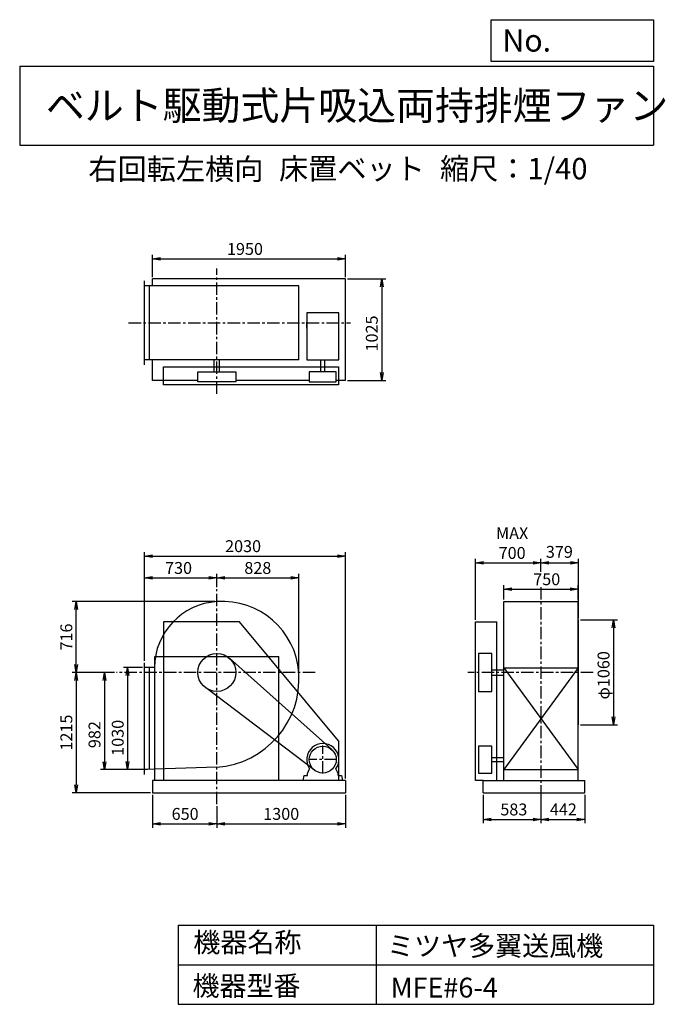
# Model space of a CAD drawing. Extents: x 1000 to 7521, y 1200 to 11147.
import ezdxf

# ---------------------------------------------------------------- set-up
doc = ezdxf.new("R2010")
doc.units = 0
doc.header["$LTSCALE"] = 100
doc.header["$MEASUREMENT"] = 0
doc.linetypes.add('CENTER', pattern=[2, 1.25, -0.25, 0.25, -0.25])
doc.layers.get('0').update_dxf_attribs({"linetype": 'CONTINUOUS'})
doc.layers.get('DEFPOINTS').update_dxf_attribs({"linetype": 'CONTINUOUS'})
for name, color, linetype in [('1', 4, 'CONTINUOUS'), ('2', 3, 'CENTER'), ('3', 2, 'CONTINUOUS'), ('4', 7, 'CONTINUOUS')]:
    doc.layers.add(name, color=color, linetype=linetype)
doc.styles.get("Standard").update_dxf_attribs({"font": 'simplex.shx', "bigfont": 'extfont.shx'})
doc.dimstyles.new('IGA', dxfattribs={"dimscale": 2, "dimtxt": 3, "dimasz": 2, "dimexe": 1, "dimexo": 0.5, "dimgap": 1, "dimtad": 1, "dimdec": 1, "dimdsep": 46, "dimtxsty": 'Standard', "dimblk1": 'OPEN', "dimblk2": 'OPEN', "dimsah": 1, "dimcen": 0, "dimadec": 0, "dimazin": 0, "dimtp": 1, "dimtm": 1, "dimtfac": 10, "dimtdec": 0, "dimtofl": 0, "dimtmove": 2, "dimatfit": 3, "dimldrblk": 'OPEN', "dimfxl": 0, "dimtolj": 1, "dimarcsym": 0})

# ---------------------------------------------------------------- blocks, each defined once
blk = doc.blocks.new('_OPEN')
at = {"color": 0, "linetype": 'ByBlock'}
for p, q in [((-1, 0.166667), (0, 0)), ((0, 0), (-1, -0.166667)), ((0, 0), (-1, 0))]:
    blk.add_line(p, q, dxfattribs=at)
blk = doc.blocks.new('*D1')
at = {"layer": '3', "color": 0, "linetype": 'Continuous'}
for p, q in [((5682.7, 3317.4), (5682.7, 3028.3)), ((6265.2, 3317.4), (6265.2, 3028.3)), ((5762.7, 3068.3), (6185.2, 3068.3))]:
    blk.add_line(p, q, dxfattribs=at)
at = {"layer": 'DEFPOINTS', "color": 0, "linetype": 'Continuous'}
for p in [(5682.7, 3337.4), (6265.2, 3337.4), (6265.2, 3068.3)]:
    blk.add_point(p, dxfattribs=at)
at = {"layer": '3', "color": 0, "linetype": 'Continuous', "xscale": 80, "yscale": 80, "zscale": 80, "rotation": 180}
blk.add_blockref('_OPEN', (5682.7, 3068.3), dxfattribs=at)
at = {"layer": '3', "color": 0, "linetype": 'Continuous', "xscale": 80, "yscale": 80, "zscale": 80}
blk.add_blockref('_OPEN', (6265.2, 3068.3), dxfattribs=at)
at = {"layer": '3', "color": 0, "linetype": 'Continuous', "insert": (5990.9, 3168.3), "char_height": 120, "attachment_point": 5}
blk.add_mtext('\\A1;583', dxfattribs=at)
blk = doc.blocks.new('*D2')
at = {"layer": '3', "color": 0, "linetype": 'Continuous'}
for p, q in [((6706.7, 3317.4), (6706.7, 3028.3)), ((6345.2, 3068.3), (6626.7, 3068.3))]:
    blk.add_line(p, q, dxfattribs=at)
at = {"layer": 'DEFPOINTS', "color": 0, "linetype": 'Continuous'}
for p in [(6265.2, 3337.4), (6706.7, 3337.4), (6706.7, 3068.3)]:
    blk.add_point(p, dxfattribs=at)
at = {"layer": '3', "color": 0, "linetype": 'Continuous', "xscale": 80, "yscale": 80, "zscale": 80, "rotation": 180}
blk.add_blockref('_OPEN', (6265.2, 3068.3), dxfattribs=at)
at = {"layer": '3', "color": 0, "linetype": 'Continuous', "xscale": 80, "yscale": 80, "zscale": 80}
blk.add_blockref('_OPEN', (6706.7, 3068.3), dxfattribs=at)
at = {"layer": '3', "color": 0, "linetype": 'Continuous', "insert": (6491.1, 3168.6), "char_height": 120, "attachment_point": 5}
blk.add_mtext('\\A1;442', dxfattribs=at)
blk = doc.blocks.new('*D3')
at = {"layer": '3', "color": 0, "linetype": 'Continuous'}
for p, q in [((5890.2, 5288.4), (5890.2, 5433.8)), ((5970.2, 5393.8), (6560.2, 5393.8)), ((6640.2, 5288.4), (6640.2, 5433.8))]:
    blk.add_line(p, q, dxfattribs=at)
at = {"layer": 'DEFPOINTS', "color": 0, "linetype": 'Continuous'}
for p in [(6640.2, 5393.8), (5890.2, 5268.4), (6640.2, 5268.4)]:
    blk.add_point(p, dxfattribs=at)
at = {"layer": '3', "color": 0, "linetype": 'Continuous', "xscale": 80, "yscale": 80, "zscale": 80, "rotation": 180}
blk.add_blockref('_OPEN', (5890.2, 5393.8), dxfattribs=at)
at = {"layer": '3', "color": 0, "linetype": 'Continuous', "xscale": 80, "yscale": 80, "zscale": 80}
blk.add_blockref('_OPEN', (6640.2, 5393.8), dxfattribs=at)
at = {"layer": '3', "color": 0, "linetype": 'Continuous', "insert": (6323.3, 5493.8), "char_height": 120, "attachment_point": 5}
blk.add_mtext('\\A1;750', dxfattribs=at)
blk = doc.blocks.new('*D4')
at = {"layer": '3', "color": 0, "linetype": 'Continuous'}
for p, q in [((5605.2, 5082.4), (5605.2, 5699.6)), ((6265.2, 5567.4), (6265.2, 5699.6)), ((5685.2, 5659.6), (6185.2, 5659.6))]:
    blk.add_line(p, q, dxfattribs=at)
at = {"layer": 'DEFPOINTS', "color": 0, "linetype": 'Continuous'}
for p in [(6265.2, 5659.6), (6265.2, 5547.4), (5605.2, 5062.4)]:
    blk.add_point(p, dxfattribs=at)
at = {"layer": '3', "color": 0, "linetype": 'Continuous', "xscale": 80, "yscale": 80, "zscale": 80, "rotation": 180}
blk.add_blockref('_OPEN', (5605.2, 5659.6), dxfattribs=at)
at = {"layer": '3', "color": 0, "linetype": 'Continuous', "xscale": 80, "yscale": 80, "zscale": 80}
blk.add_blockref('_OPEN', (6265.2, 5659.6), dxfattribs=at)
at = {"layer": '3', "color": 0, "linetype": 'Continuous', "insert": (5973.8, 5859.6), "char_height": 120, "attachment_point": 5}
blk.add_mtext('\\A1;MAX\\P700', dxfattribs=at)
blk = doc.blocks.new('*D5')
at = {"layer": '3', "color": 0, "linetype": 'Continuous'}
for p, q in [((4311.4, 8527.1), (4696.5, 8527.1)), ((4656.5, 8447.1), (4656.5, 7582.1)), ((4311.4, 7502.1), (4696.5, 7502.1))]:
    blk.add_line(p, q, dxfattribs=at)
at = {"layer": 'DEFPOINTS', "color": 0, "linetype": 'Continuous'}
for p in [(4291.4, 8527.1), (4291.4, 7502.1), (4656.5, 7502.1)]:
    blk.add_point(p, dxfattribs=at)
at = {"layer": '3', "color": 0, "linetype": 'Continuous', "xscale": 80, "yscale": 80, "zscale": 80}
for p, rotation in [((4656.5, 8527.1), 90), ((4656.5, 7502.1), 270)]:
    blk.add_blockref('_OPEN', p, dxfattribs=dict(at, rotation=rotation))
at = {"layer": '3', "color": 0, "linetype": 'Continuous', "insert": (4556.5, 7976.7), "char_height": 120, "attachment_point": 5, "rotation": 90}
blk.add_mtext('\\A1;1025', dxfattribs=at)
blk = doc.blocks.new('*D6')
at = {"layer": '3', "color": 0, "linetype": 'Continuous'}
for p, q in [((2241.4, 4602.4), (2050.1, 4602.4)), ((2090.1, 4522.4), (2090.1, 3652.1)), ((2291.4, 3572.1), (2050.1, 3572.1))]:
    blk.add_line(p, q, dxfattribs=at)
at = {"layer": 'DEFPOINTS', "color": 0, "linetype": 'Continuous'}
for p in [(2261.4, 4602.4), (2090.1, 3572.1), (2311.4, 3572.1)]:
    blk.add_point(p, dxfattribs=at)
at = {"layer": '3', "color": 0, "linetype": 'Continuous', "xscale": 80, "yscale": 80, "zscale": 80}
for p, rotation in [((2090.1, 4602.4), 90), ((2090.1, 3572.1), 270)]:
    blk.add_blockref('_OPEN', p, dxfattribs=dict(at, rotation=rotation))
at = {"layer": '3', "color": 0, "linetype": 'Continuous', "insert": (1990.1, 3892.1), "char_height": 120, "attachment_point": 5, "rotation": 90}
blk.add_mtext('\\A1;1030', dxfattribs=at)
blk = doc.blocks.new('*D7')
at = {"layer": '3', "color": 0, "linetype": 'Continuous'}
for p, q in [((1959.2, 4552.4), (1815.9, 4552.4)), ((1855.9, 4472.4), (1855.9, 3650.4)), ((2241.4, 3570.4), (1815.9, 3570.4))]:
    blk.add_line(p, q, dxfattribs=at)
at = {"layer": 'DEFPOINTS', "color": 0, "linetype": 'Continuous'}
for p in [(1979.2, 4552.4), (1855.9, 3570.4), (2261.4, 3570.4)]:
    blk.add_point(p, dxfattribs=at)
at = {"layer": '3', "color": 0, "linetype": 'Continuous', "xscale": 80, "yscale": 80, "zscale": 80}
for p, rotation in [((1855.9, 4552.4), 90), ((1855.9, 3570.4), 270)]:
    blk.add_blockref('_OPEN', p, dxfattribs=dict(at, rotation=rotation))
at = {"layer": '3', "color": 0, "linetype": 'Continuous', "insert": (1755.9, 3924.3), "char_height": 120, "attachment_point": 5, "rotation": 90}
blk.add_mtext('\\A1;982', dxfattribs=at)
blk = doc.blocks.new('*D8')
at = {"layer": '3', "color": 0, "linetype": 'Continuous'}
for p, q in [((1959.2, 4552.4), (1531.2, 4552.4)), ((1571.2, 4472.4), (1571.2, 3417.4)), ((2321.4, 3337.4), (1531.2, 3337.4))]:
    blk.add_line(p, q, dxfattribs=at)
at = {"layer": 'DEFPOINTS', "color": 0, "linetype": 'Continuous'}
for p in [(1979.2, 4552.4), (1571.2, 3337.4), (2341.4, 3337.4)]:
    blk.add_point(p, dxfattribs=at)
at = {"layer": '3', "color": 0, "linetype": 'Continuous', "xscale": 80, "yscale": 80, "zscale": 80}
for p, rotation in [((1571.2, 4552.4), 90), ((1571.2, 3337.4), 270)]:
    blk.add_blockref('_OPEN', p, dxfattribs=dict(at, rotation=rotation))
at = {"layer": '3', "color": 0, "linetype": 'Continuous', "insert": (1471.2, 3944.9), "char_height": 120, "attachment_point": 5, "rotation": 90}
blk.add_mtext('\\A1;1215', dxfattribs=at)
blk = doc.blocks.new('*D9')
at = {"layer": '3', "color": 0, "linetype": 'Continuous'}
for p, q in [((2341.4, 3317.4), (2341.4, 2983.4)), ((2991.4, 3202.5), (2991.4, 2983.4)), ((2421.4, 3023.4), (2911.4, 3023.4))]:
    blk.add_line(p, q, dxfattribs=at)
at = {"layer": 'DEFPOINTS', "color": 0, "linetype": 'Continuous'}
for p in [(2341.4, 3337.4), (2991.4, 3222.5), (2991.4, 3023.4)]:
    blk.add_point(p, dxfattribs=at)
at = {"layer": '3', "color": 0, "linetype": 'Continuous', "xscale": 80, "yscale": 80, "zscale": 80, "rotation": 180}
blk.add_blockref('_OPEN', (2341.4, 3023.4), dxfattribs=at)
at = {"layer": '3', "color": 0, "linetype": 'Continuous', "xscale": 80, "yscale": 80, "zscale": 80}
blk.add_blockref('_OPEN', (2991.4, 3023.4), dxfattribs=at)
at = {"layer": '3', "color": 0, "linetype": 'Continuous', "insert": (2670.9, 3123.4), "char_height": 120, "attachment_point": 5}
blk.add_mtext('\\A1;650', dxfattribs=at)
blk = doc.blocks.new('*D10')
at = {"layer": '3', "color": 0, "linetype": 'Continuous'}
for p, q in [((4291.4, 3317.4), (4291.4, 2983.4)), ((3071.4, 3023.4), (4211.4, 3023.4))]:
    blk.add_line(p, q, dxfattribs=at)
at = {"layer": 'DEFPOINTS', "color": 0, "linetype": 'Continuous'}
for p in [(4291.4, 3337.4), (2991.4, 3222.5), (4291.4, 3023.4)]:
    blk.add_point(p, dxfattribs=at)
at = {"layer": '3', "color": 0, "linetype": 'Continuous', "xscale": 80, "yscale": 80, "zscale": 80, "rotation": 180}
blk.add_blockref('_OPEN', (2991.4, 3023.4), dxfattribs=at)
at = {"layer": '3', "color": 0, "linetype": 'Continuous', "xscale": 80, "yscale": 80, "zscale": 80}
blk.add_blockref('_OPEN', (4291.4, 3023.4), dxfattribs=at)
at = {"layer": '3', "color": 0, "linetype": 'Continuous', "insert": (3641.4, 3123.4), "char_height": 120, "attachment_point": 5}
blk.add_mtext('\\A1;1300', dxfattribs=at)
blk = doc.blocks.new('*D11')
at = {"layer": '3', "color": 0, "linetype": 'Continuous'}
for p, q in [((2261.4, 4670.4), (2261.4, 5547.9)), ((2341.4, 5507.9), (2911.4, 5507.9)), ((2991.4, 5414.1), (2991.4, 5547.9))]:
    blk.add_line(p, q, dxfattribs=at)
at = {"layer": 'DEFPOINTS', "color": 0, "linetype": 'Continuous'}
for p in [(2991.4, 5507.9), (2991.4, 5394.1), (2261.4, 4650.4)]:
    blk.add_point(p, dxfattribs=at)
at = {"layer": '3', "color": 0, "linetype": 'Continuous', "xscale": 80, "yscale": 80, "zscale": 80, "rotation": 180}
blk.add_blockref('_OPEN', (2261.4, 5507.9), dxfattribs=at)
at = {"layer": '3', "color": 0, "linetype": 'Continuous', "xscale": 80, "yscale": 80, "zscale": 80}
blk.add_blockref('_OPEN', (2991.4, 5507.9), dxfattribs=at)
at = {"layer": '3', "color": 0, "linetype": 'Continuous', "insert": (2604.5, 5607.9), "char_height": 120, "attachment_point": 5}
blk.add_mtext('\\A1;730', dxfattribs=at)
blk = doc.blocks.new('*D12')
at = {"layer": '3', "color": 0, "linetype": 'Continuous'}
for p, q in [((6664.2, 5082.4), (7037.4, 5082.4)), ((6997.4, 5002.4), (6997.4, 4102.4)), ((6664.2, 4022.4), (7037.4, 4022.4))]:
    blk.add_line(p, q, dxfattribs=at)
at = {"layer": 'DEFPOINTS', "color": 0, "linetype": 'Continuous'}
for p in [(6644.2, 5082.4), (6644.2, 4022.4), (6997.4, 4022.4)]:
    blk.add_point(p, dxfattribs=at)
at = {"layer": '3', "color": 0, "linetype": 'Continuous', "xscale": 80, "yscale": 80, "zscale": 80}
for p, rotation in [((6997.4, 5082.4), 90), ((6997.4, 4022.4), 270)]:
    blk.add_blockref('_OPEN', p, dxfattribs=dict(at, rotation=rotation))
at = {"layer": '3', "color": 0, "linetype": 'Continuous', "insert": (6897.4, 4523.6), "char_height": 120, "attachment_point": 5, "rotation": 90}
blk.add_mtext('\\A1;φ1060', dxfattribs=at)
blk = doc.blocks.new('*D13')
at = {"layer": '3', "color": 0, "linetype": 'Continuous'}
for p, q in [((6644.2, 5102.4), (6644.2, 5699.6)), ((6345.2, 5659.6), (6564.2, 5659.6))]:
    blk.add_line(p, q, dxfattribs=at)
at = {"layer": 'DEFPOINTS', "color": 0, "linetype": 'Continuous'}
for p in [(6644.2, 5659.6), (6265.2, 5547.4), (6644.2, 5082.4)]:
    blk.add_point(p, dxfattribs=at)
at = {"layer": '3', "color": 0, "linetype": 'Continuous', "xscale": 80, "yscale": 80, "zscale": 80, "rotation": 180}
blk.add_blockref('_OPEN', (6265.2, 5659.6), dxfattribs=at)
at = {"layer": '3', "color": 0, "linetype": 'Continuous', "xscale": 80, "yscale": 80, "zscale": 80}
blk.add_blockref('_OPEN', (6644.2, 5659.6), dxfattribs=at)
at = {"layer": '3', "color": 0, "linetype": 'Continuous', "insert": (6451, 5770.4), "char_height": 120, "attachment_point": 5}
blk.add_mtext('\\A1;379', dxfattribs=at)
blk = doc.blocks.new('*D14')
at = {"layer": '3', "color": 0, "linetype": 'Continuous'}
for p, q in [((2341.4, 8547.1), (2341.4, 8770.5)), ((4291.4, 8547.1), (4291.4, 8770.5)), ((2421.4, 8730.5), (4211.4, 8730.5))]:
    blk.add_line(p, q, dxfattribs=at)
at = {"layer": 'DEFPOINTS', "color": 0, "linetype": 'Continuous'}
for p in [(4291.4, 8730.5), (2341.4, 8527.1), (4291.4, 8527.1)]:
    blk.add_point(p, dxfattribs=at)
at = {"layer": '3', "color": 0, "linetype": 'Continuous', "xscale": 80, "yscale": 80, "zscale": 80, "rotation": 180}
blk.add_blockref('_OPEN', (2341.4, 8730.5), dxfattribs=at)
at = {"layer": '3', "color": 0, "linetype": 'Continuous', "xscale": 80, "yscale": 80, "zscale": 80}
blk.add_blockref('_OPEN', (4291.4, 8730.5), dxfattribs=at)
at = {"layer": '3', "color": 0, "linetype": 'Continuous', "insert": (3275.4, 8830.5), "char_height": 120, "attachment_point": 5}
blk.add_mtext('\\A1;1950', dxfattribs=at)
blk = doc.blocks.new('*D15')
at = {"layer": '3', "color": 0, "linetype": 'Continuous'}
for p, q in [((3071.4, 5507.9), (3739.1, 5507.9)), ((3819.1, 4572.4), (3819.1, 5547.9))]:
    blk.add_line(p, q, dxfattribs=at)
at = {"layer": 'DEFPOINTS', "color": 0, "linetype": 'Continuous'}
for p in [(3819.1, 5507.9), (2991.4, 5394.1), (3819.1, 4552.4)]:
    blk.add_point(p, dxfattribs=at)
at = {"layer": '3', "color": 0, "linetype": 'Continuous', "xscale": 80, "yscale": 80, "zscale": 80, "rotation": 180}
blk.add_blockref('_OPEN', (2991.4, 5507.9), dxfattribs=at)
at = {"layer": '3', "color": 0, "linetype": 'Continuous', "xscale": 80, "yscale": 80, "zscale": 80}
blk.add_blockref('_OPEN', (3819.1, 5507.9), dxfattribs=at)
at = {"layer": '3', "color": 0, "linetype": 'Continuous', "insert": (3405.2, 5607.9), "char_height": 120, "attachment_point": 5}
blk.add_mtext('\\A1;828', dxfattribs=at)
blk = doc.blocks.new('*D16')
at = {"layer": '3', "color": 0, "linetype": 'Continuous', "lineweight": -2}
for p, q in [((2971.4, 5268.1), (1531.2, 5268.1)), ((1571.2, 4632.4), (1571.2, 5188.1))]:
    blk.add_line(p, q, dxfattribs=at)
at = {"layer": 'DEFPOINTS', "color": 0, "linetype": 'Continuous'}
for p in [(1571.2, 5268.1), (2991.4, 5268.1), (1979.2, 4552.4)]:
    blk.add_point(p, dxfattribs=at)
at = {"layer": '3', "color": 0, "linetype": 'Continuous', "lineweight": -2, "xscale": 80, "yscale": 80, "zscale": 80}
for p, rotation in [((1571.2, 5268.1), 90), ((1571.2, 4552.4), 270)]:
    blk.add_blockref('_OPEN', p, dxfattribs=dict(at, rotation=rotation))
at = {"layer": '3', "color": 0, "linetype": 'Continuous', "insert": (1471.2, 4910.2), "char_height": 120, "attachment_point": 5, "rotation": 90}
blk.add_mtext('\\A1;716', dxfattribs=at)
blk = doc.blocks.new('*D18')
at = {"layer": '3', "color": 0}
for p, q in [((2261.4, 4670.4), (2261.4, 5768.1)), ((2341.4, 5728.1), (4211.4, 5728.1)), ((4291.4, 3482.4), (4291.4, 5768.1))]:
    blk.add_line(p, q, dxfattribs=at)
at = {"layer": 'DEFPOINTS', "color": 0}
for p in [(4291.4, 5728.1), (2261.4, 4650.4), (4291.4, 3462.4)]:
    blk.add_point(p, dxfattribs=at)
at = {"layer": '3', "color": 0, "xscale": 80, "yscale": 80, "zscale": 80, "rotation": 180}
blk.add_blockref('_OPEN', (2261.4, 5728.1), dxfattribs=at)
at = {"layer": '3', "color": 0, "xscale": 80, "yscale": 80, "zscale": 80}
blk.add_blockref('_OPEN', (4291.4, 5728.1), dxfattribs=at)
at = {"layer": '3', "color": 0, "insert": (3256.4, 5828.1), "char_height": 120, "attachment_point": 5}
blk.add_mtext('\\A1;2030', dxfattribs=at)

msp = doc.modelspace()

# ---------------------------------------------------------------- linework, layer by layer
at = {"layer": '1', "linetype": 'Continuous'}
for p, q in [((2261.4, 7659.6), (2261.4, 8509.6)), ((3819.4, 8459.6), (2261.4, 8459.6)), ((2311.4, 7709.6), (2311.4, 8459.6)), ((4291.4, 8527.1), (2341.4, 8527.1)), ((2341.4, 8459.6), (2341.4, 8527.1)), ((3819.4, 7709.6), (3819.4, 8459.6)), ((4291.4, 7502.1), (4291.4, 8527.1)), ((4223.4, 8183.7), (3899.4, 8183.7)), ((3899.4, 8183.7), (3899.4, 7709.6)), ((4223.4, 7709.6), (4223.4, 8183.7)), ((3899.4, 8029.4), (3899.4, 8092.1)), ((3819.4, 7709.6), (2261.4, 7709.6)), ((2341.4, 7502.1), (2341.4, 7709.6)), ((2963.9, 7587.6), (2963.9, 7709.6)), ((3018.9, 7587.6), (3018.9, 7709.6)), ((3899.4, 7709.6), (4223.4, 7709.6)), ((4040.4, 7587.6), (4040.4, 7709.6)), ((4082.4, 7587.6), (4082.4, 7709.6)), ((2451.4, 7458.6), (2451.4, 7638.6)), ((2451.4, 7638.6), (4221.4, 7638.6)), ((2799.2, 7486.6), (2799.2, 7587.6)), ((2799.2, 7587.6), (3183.6, 7587.6)), ((3183.6, 7587.6), (3183.6, 7486.6)), ((3925.3, 7587.6), (3925.3, 7486.6)), ((4197.6, 7587.6), (3925.3, 7587.6)), ((4197.6, 7486.6), (4197.6, 7587.6)), ((4221.4, 7638.6), (4221.4, 7458.6)), ((2799.2, 7502.1), (2341.4, 7502.1)), ((3183.6, 7486.6), (2799.2, 7486.6)), ((3925.3, 7502.1), (3183.6, 7502.1)), ((3925.3, 7486.6), (4197.6, 7486.6)), ((4291.4, 7502.1), (4197.6, 7502.1)), ((4221.4, 7458.6), (2451.4, 7458.6)), ((5890.2, 5268.4), (6640.2, 5268.4)), ((5890.2, 3462.4), (5890.2, 5268.4)), ((6640.2, 3462.4), (6640.2, 5268.4)), ((6644.2, 4022.4), (6644.2, 5082.4)), ((3221.4, 5062.4), (2451.4, 5062.4)), ((2451.4, 5062.4), (2451.4, 3462.4)), ((4221.4, 3862.4), (3221.4, 5062.4)), ((5605.2, 3462.4), (5605.2, 5062.4)), ((5605.2, 5062.4), (5819.2, 5062.4)), ((5819.2, 3462.4), (5819.2, 5062.4)), ((2366.4, 4712.4), (3616.4, 4712.4)), ((4152.1, 3774), (3119.4, 4695.8)), ((5768.2, 4744.6), (5633.2, 4744.6)), ((5633.2, 4744.6), (5633.2, 4360.3)), ((5768.2, 4360.3), (5768.2, 4744.6)), ((2261.4, 3520.4), (2261.4, 4650.4)), ((2360.5, 4602.4), (2261.4, 4602.4)), ((2311.4, 3572.1), (2311.4, 4602.4)), ((5768.2, 4579.9), (5890.2, 4579.9)), ((6640.2, 4600.4), (5890.2, 3570.4)), ((5890.2, 4600.4), (6640.2, 3570.4)), ((5890.2, 4600.4), (6640.2, 4600.4)), ((5768.2, 4524.9), (5890.2, 4524.9)), ((3979.2, 3563.9), (2875.4, 4399.2)), ((5633.2, 4360.3), (5768.2, 4360.3)), ((4221.4, 3862.4), (4221.4, 3462.4)), ((5633.2, 3808.6), (5633.2, 3536.3)), ((5768.2, 3808.6), (5633.2, 3808.6)), ((5768.2, 3536.3), (5768.2, 3808.6)), ((5768.2, 3693.4), (5890.2, 3693.4)), ((2991.4, 3594.8), (2261.4, 3570.4)), ((5768.2, 3651.4), (5890.2, 3651.4)), ((3863.9, 3462.4), (3873.9, 3512.4)), ((3873.9, 3512.4), (3907.4, 3512.4)), ((3907.4, 3530.4), (3928.8, 3579.5)), ((3907.4, 3512.4), (3907.4, 3530.4)), ((4215.4, 3530.4), (4194.1, 3579.5)), ((4215.4, 3512.4), (4215.4, 3530.4)), ((4215.4, 3512.4), (4248.9, 3512.4)), ((4248.9, 3512.4), (4258.9, 3462.4)), ((5633.2, 3536.3), (5768.2, 3536.3)), ((5890.2, 3570.4), (6640.2, 3570.4)), ((4291.4, 3462.4), (2341.4, 3462.4)), ((2341.4, 3462.4), (2341.4, 3337.4)), ((4258.9, 3462.4), (3863.9, 3462.4)), ((4291.4, 3462.4), (4291.4, 3337.4)), ((5682.7, 3462.4), (5605.2, 3462.4)), ((5682.7, 3462.4), (6706.7, 3462.4)), ((5682.7, 3337.4), (5682.7, 3462.4)), ((6706.7, 3337.4), (6706.7, 3462.4)), ((2341.4, 3337.4), (4291.4, 3337.4)), ((5682.7, 3337.4), (6706.7, 3337.4))]:
    msp.add_line(p, q, dxfattribs=at)
at = {"layer": '1'}
for p, q in [((2366.4, 3462.4), (2366.4, 4712.4)), ((3616.4, 3462.4), (3616.4, 4712.4))]:
    msp.add_line(p, q, dxfattribs=at)
at = {"layer": '1', "linetype": 'Continuous'}
for centre, radius in [((2991.4, 4552.4), 192.2), ((4061.4, 3672.4), 136.2)]:
    msp.add_circle(centre, radius, dxfattribs=at)
for centre, radius, start, end in [((3034.4, 4595.4), 674, 93.65785, 179.40493), ((3047.4, 4496.4), 774, 4.14906, 94.14906), ((2926.4, 4487.4), 895, 274.16481, 4.16481), ((4061.4, 3672.4), 162, 324.97228, 215.02772)]:
    msp.add_arc(centre, radius, start, end, dxfattribs=at)
at = {"layer": '2', "linetype": 'CENTER'}
for p, q in [((2991.4, 7368), (2991.4, 8631.9)), ((2100.4, 8084.6), (4342.7, 8084.6)), ((2991.4, 3222.5), (2991.4, 5394.1)), ((6265.2, 5413.1), (6265.2, 3146.2)), ((3984, 4552.4), (1979.2, 4552.4)), ((6791.1, 4552.4), (5526.4, 4552.4)), ((4061.4, 3531.3), (4061.4, 3813.6)), ((4202.6, 3672.4), (3920.2, 3672.4))]:
    msp.add_line(p, q, dxfattribs=at)
at = {"layer": '4', "linetype": 'Continuous'}
for p, q in [((5762.5, 10725.1), (5762.5, 11146.6)), ((5762.5, 11146.6), (7400, 11146.6)), ((7400, 11146.6), (7400, 10725.1)), ((1000, 10677.6), (7400, 10677.6)), ((1000, 10677.6), (1000, 9877.6)), ((7400, 10725.1), (5762.5, 10725.1)), ((7400, 10677.6), (7400, 9877.6)), ((1000, 9877.6), (7400, 9877.6)), ((2600, 2000), (2600, 1200)), ((2600, 2000), (7400, 2000)), ((4600, 2000), (4600, 1200)), ((7400, 2000), (7400, 1200)), ((2600, 1600), (7400, 1600)), ((2600, 1200), (7400, 1200))]:
    msp.add_line(p, q, dxfattribs=at)

# ---------------------------------------------------------------- texts
for s, height, p in [('No.', 224, (5875.9, 10824.2)), ('ベルト駆動式片吸込両持排煙ファン', 288, (1264.7, 10135.5)), ('右回転左横向', 216, (1693.6, 9529.3)), ('床置ベット', 216, (3619.1, 9533.7)), ('縮尺：1/40', 216, (5245.2, 9533.7)), ('機器名称', 200, (2754, 1726.2)), ('ミツヤ多翼送風機', 200, (4710.7, 1690.3)), ('機器型番', 200, (2745, 1286.6)), ('MFE#6-4', 200, (4746.6, 1268.6))]:
    msp.add_text(s, height=height, dxfattribs=at).set_placement(p)

# ---------------------------------------------------------------- dimensions: what is measured, and where the dimension line sits
at = {"layer": '3', "linetype": 'Continuous'}
for base, p1, p2, override, picture, middle in [((4291.4, 8730.5), (2341.4, 8527.1), (4291.4, 8527.1), {"dimscale": 40, "dimdec": 0, "dimtofl": 1, "dimtmove": 0}, '*D14', (3275.4, 8730.5)), ((6644.2, 5659.6), (6265.2, 5547.4), (6644.2, 5082.4), {"dimscale": 40, "dimdec": 0, "dimse1": 1, "dimtofl": 1, "dimtmove": 1}, '*D13', (6451, 5670.4)), ((2991.4, 5507.9), (2261.4, 4650.4), (2991.4, 5394.1), {"dimscale": 40, "dimdec": 0, "dimtofl": 1, "dimtmove": 0}, '*D11', (2604.5, 5507.9)), ((6640.2, 5393.8), (5890.2, 5268.4), (6640.2, 5268.4), {"dimscale": 40, "dimdec": 0, "dimtofl": 1, "dimtmove": 0}, '*D3', (6323.3, 5393.8)), ((2991.4, 3023.4), (2341.4, 3337.4), (2991.4, 3222.5), {"dimscale": 40, "dimdec": 0, "dimtofl": 1, "dimtmove": 0}, '*D9', (2670.9, 3023.4)), ((6265.2316923, 3068.325442), (5682.7316923, 3337.435723), (6265.2316923, 3337.435723), {"dimscale": 40, "dimdec": 0, "dimtofl": 1, "dimtmove": 0}, '*D1', (5990.9459783, 3068.325442)), ((6706.7316923, 3068.325442), (6265.2316923, 3337.435723), (6706.7316923, 3337.435723), {"dimscale": 40, "dimdec": 0, "dimse1": 1, "dimtofl": 1, "dimtmove": 1}, '*D2', (6491.1251603, 3068.619502))]:
    dim = msp.add_linear_dim(base=base, p1=p1, p2=p2, dimstyle='IGA', override=override, dxfattribs=at)
    dim.commit()
    dim.dimension.update_dxf_attribs({"geometry": picture, "text_midpoint": middle, "dimtype": 160})
for base, p1, p2, override, picture, middle in [((4656.5, 7502.1), (4291.4, 8527.1), (4291.4, 7502.1), {"dimscale": 40, "dimdec": 0, "dimtofl": 1, "dimtmove": 0}, '*D5', (4656.5, 7976.7)), ((6997.4, 4022.4), (6644.2, 5082.4), (6644.2, 4022.4), {"dimscale": 40, "dimdec": 0, "dimpost": 'φ<>', "dimtofl": 1, "dimtmove": 0}, '*D12', (6997.4, 4523.6)), ((2090.1, 3572.1), (2261.4, 4602.4), (2311.4, 3572.1), {"dimscale": 40, "dimdec": 0, "dimtofl": 1, "dimtmove": 0}, '*D6', (2090.1, 3892.1)), ((1855.9, 3570.4), (1979.2, 4552.4), (2261.4, 3570.4), {"dimscale": 40, "dimdec": 0, "dimtofl": 1, "dimtmove": 0}, '*D7', (1855.9, 3924.3))]:
    dim = msp.add_linear_dim(base=base, p1=p1, p2=p2, angle=90, dimstyle='IGA', override=override, dxfattribs=at)
    dim.commit()
    dim.dimension.update_dxf_attribs({"geometry": picture, "text_midpoint": middle, "dimtype": 160})
dim = msp.add_linear_dim(base=(6265.2, 5659.6), p1=(5605.2, 5062.4), p2=(6265.2, 5547.4), text='MAX\\P700', dimstyle='IGA', override={"dimscale": 40, "dimdec": 0, "dimtofl": 1, "dimtmove": 0}, dxfattribs=at)
dim.commit()
dim.dimension.update_dxf_attribs({"geometry": '*D4', "text_midpoint": (5973.8, 5659.6), "dimtype": 160})
at = {"layer": '3'}
dim = msp.add_linear_dim(base=(4291.4, 5728.1), p1=(2261.4, 4650.4), p2=(4291.4, 3462.4), dimstyle='IGA', override={"dimscale": 40, "dimdec": 0, "dimtofl": 1, "dimtmove": 0}, dxfattribs=at)
dim.commit()
dim.dimension.update_dxf_attribs({"geometry": '*D18', "text_midpoint": (3256.4, 5728.1), "dimtype": 160})
at = {"layer": '3', "linetype": 'Continuous'}
for base, p1, p2, picture, middle in [((3819.1, 5507.9), (2991.4, 5394.1), (3819.1, 4552.4), '*D15', (3405.2, 5607.9)), ((4291.4, 3023.4), (2991.4, 3222.5), (4291.4, 3337.4), '*D10', (3641.4, 3123.4))]:
    dim = msp.add_linear_dim(base=base, p1=p1, p2=p2, dimstyle='IGA', override={"dimscale": 40, "dimdec": 0, "dimse1": 1, "dimtofl": 1, "dimtmove": 1}, dxfattribs=at)
    dim.commit()
    dim.dimension.update_dxf_attribs({"geometry": picture, "text_midpoint": middle})
for base, p2, override, picture, middle in [((1571.2, 5268.1), (2991.4, 5268.1), {"dimscale": 40, "dimdec": 0, "dimse1": 1, "dimtofl": 1, "dimtmove": 1}, '*D16', (1471.2, 4910.2)), ((1571.2, 3337.4), (2341.4, 3337.4), {"dimscale": 40, "dimdec": 0, "dimtofl": 1, "dimtmove": 0}, '*D8', (1471.2, 3944.9))]:
    dim = msp.add_linear_dim(base=base, p1=(1979.2, 4552.4), p2=p2, angle=90, dimstyle='IGA', override=override, dxfattribs=at)
    dim.commit()
    dim.dimension.update_dxf_attribs({"geometry": picture, "text_midpoint": middle})

doc.saveas('drawing.dxf')
